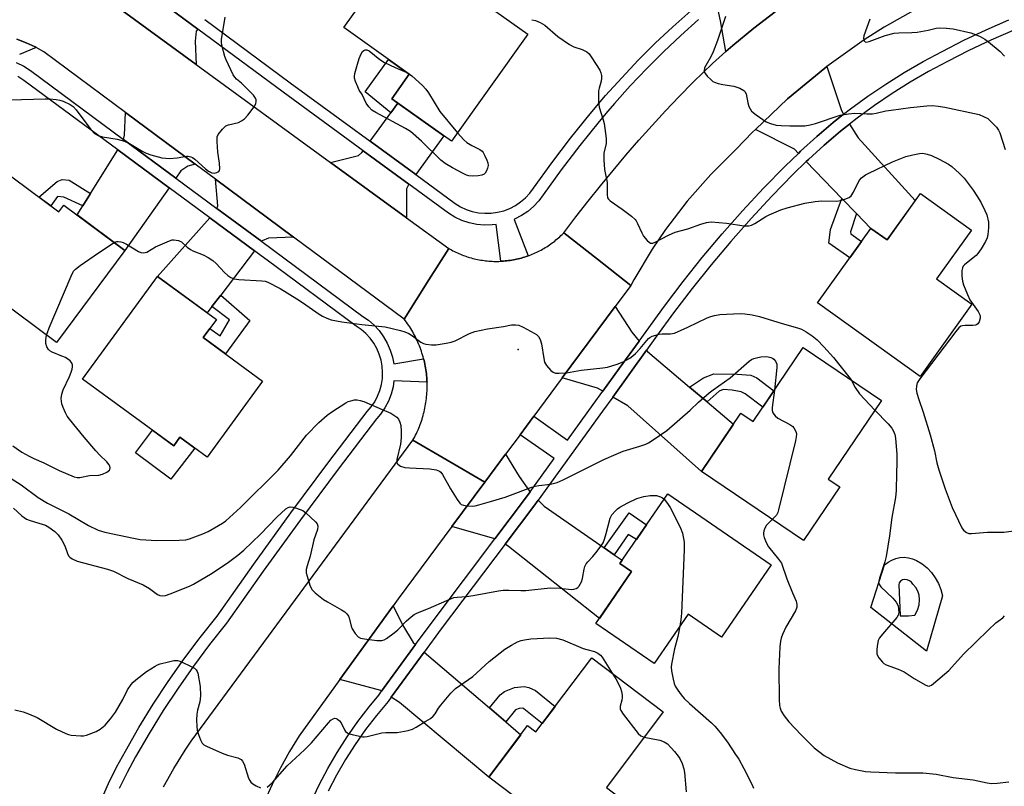
# Model space of a CAD drawing. Units: inches. Extents: x 1237769 to 1243769, y 557453 to 561453.
# Drawn here: x 1239142 to 1239444, y 561073 to 561308 of the extents above; entities that cross this region are included whole.
import ezdxf

# ---------------------------------------------------------------- set-up
doc = ezdxf.new("R2010")
doc.units = ezdxf.units.IN
doc.header["$MEASUREMENT"] = 0
for name, color, linetype in [('BLDG-Footprint', 5, 'Continuous'), ('CULTRL-Pad', 6, 'Continuous'), ('ELEV-Spot Elevation', 7, 'Continuous'), ('TRANS-Driveway', 251, 'Continuous'), ('TRANS-Non Street Sidewalk', 7, 'Continuous'), ('TRANS-Road', 130, 'Continuous'), ('TRANS-Street Sidewalk', 7, 'Continuous'), ('Undefined', 1, 'Continuous')]:
    doc.layers.add(name, color=color, linetype=linetype)

msp = doc.modelspace()

# ---------------------------------------------------------------- linework, layer by layer
at = {"layer": 'BLDG-Footprint'}
for points, elevation in [([(1239257.21, 561327.8), (1239266.84, 561320.92), (1239268.8, 561323.66), (1239297.51, 561303.17), (1239274.09, 561270.36), (1239255.82, 561283.4), (1239261.18, 561290.91), (1239241.1, 561305.25)], 513.24), ([(1239135.23, 561262.45), (1239153.67, 561248.75), (1239155.21, 561250.82), (1239173.96, 561236.9), (1239153.02, 561208.7), (1239115.83, 561236.32)], 513.62), ([(1239433.62, 561243.15), (1239422.92, 561228.21), (1239433.75, 561220.46), (1239417.87, 561198.27), (1239386.37, 561220.82), (1239402.75, 561243.69), (1239407.72, 561240.14), (1239417.92, 561254.39)], 512.44), ([(1239216.2, 561196.88), (1239199.16, 561173.53), (1239190.8, 561179.64), (1239188.93, 561177.07), (1239160.99, 561197.46), (1239183.95, 561228.91), (1239202.01, 561215.73), (1239197.97, 561210.19)], 515.42), ([(1239405.96, 561190.97), (1239389.65, 561166.83), (1239393.19, 561164.44), (1239382.08, 561148), (1239350.77, 561169.16), (1239362.84, 561187.03), (1239366.61, 561184.48), (1239381.96, 561207.19)], 515.78), ([(1239372.21, 561140.55), (1239356.98, 561118.37), (1239346.68, 561125.44), (1239336.29, 561110.3), (1239318.43, 561122.56), (1239329.35, 561138.47), (1239325.75, 561140.94), (1239340.45, 561162.36)], 517.73), ([(1239339.09, 561095.52), (1239321.62, 561072.32), (1239328.64, 561067.04), (1239317.09, 561051.71), (1239285.57, 561075.45), (1239297.48, 561091.27), (1239300.02, 561089.35), (1239317.13, 561112.06)], 520.81)]:
    msp.add_lwpolyline(points, close=True, dxfattribs=dict(at, elevation=elevation))
at = {"layer": 'CULTRL-Pad'}
msp.add_lwpolyline([(1239182.4, 561181.83), (1239188.93, 561177.07), (1239190.8, 561179.64), (1239195.39, 561176.28), (1239188.09, 561166.85), (1239177.19, 561174.93)], close=True, dxfattribs=at)
for points in [[(1239422.5, 561136.57, 0), (1239423.47, 561134.83, 0), (1239424.21, 561133, 0), (1239424.73, 561131.08, 0), (1239419.76, 561114.08, 0), (1239402.75, 561127.47, 0), (1239406.97, 561140.56, 0), (1239408, 561141.38, 0), (1239409.14, 561142.03, 0), (1239410.36, 561142.5, 0), (1239411.65, 561142.78, 0), (1239412.96, 561142.86, 0), (1239414.27, 561142.74, 0), (1239415.54, 561142.42, 0), (1239416.75, 561141.92, 0), (1239418.43, 561140.86, 0), (1239419.96, 561139.6, 0), (1239421.32, 561138.16, 0)], [(1239411.71, 561124.91, 0), (1239412.29, 561124.88, 0), (1239414.26, 561124.91, 0), (1239416.22, 561125.14, 0), (1239417.03, 561126.63, 0), (1239417.52, 561128.26, 0), (1239417.65, 561129.95, 0), (1239417.54, 561131.26, 0), (1239417.15, 561132.51, 0), (1239416.5, 561133.65, 0), (1239415.62, 561134.62, 0), (1239415.19, 561135.23, 0), (1239414.61, 561135.69, 0), (1239413.92, 561135.97, 0), (1239413.18, 561136.05, 0), (1239412.45, 561135.92, 0), (1239411.79, 561135.6, 0), (1239411.41, 561135, 0), (1239411.33, 561134.39, 0), (1239411.7, 561125.08, 0)]]:
    msp.add_polyline3d(points, close=True, dxfattribs=at)
at = {"layer": 'ELEV-Spot Elevation'}
msp.add_point((1239294.57, 561206.58, 514.44), dxfattribs=at)
at = {"layer": 'TRANS-Driveway'}
for points in [[(1239381.95, 561316.15), (1239380.12, 561314.93), (1239373.37, 561310.09), (1239366.81, 561305.03), (1239360.42, 561299.73), (1239358.31, 561297.86), (1239356.64, 561307.34), (1239355.8, 561311.06), (1239355.09, 561312.04), (1239355.45, 561312.34), (1239361.15, 561316.88), (1239366.98, 561321.27), (1239370.12, 561323.55), (1239371.03, 561322.45), (1239373.31, 561320.66)], [(1239196.28, 561304.78), (1239195.82, 561304.17), (1239195.46, 561301.05), (1239195.82, 561293.9), (1239173.07, 561310.45), (1239182.51, 561313.28), (1239183.4, 561314.3)], [(1239394.4, 561278.65), (1239391.22, 561276.15), (1239386.14, 561271.85), (1239381.21, 561267.37), (1239380.51, 561266.68), (1239379.31, 561267.92), (1239367.34, 561274.03), (1239377.16, 561283.35), (1239388.62, 561292.8), (1239389.28, 561293.27), (1239393.7, 561279.79)], [(1239263.14, 561260.16), (1239249.17, 561270.38), (1239255.52, 561279.14), (1239257.66, 561282.09), (1239271.76, 561272.02)], [(1239195.47, 561263.39), (1239193.3, 561262.73), (1239191.14, 561261.29), (1239189.59, 561259.09), (1239173.53, 561270.96), (1239173.87, 561272.21), (1239174.18, 561279.17)], [(1239398.37, 561248.22), (1239393.88, 561252.86), (1239382.94, 561264.17), (1239383.62, 561264.83), (1239388.44, 561269.23), (1239393.43, 561273.44), (1239396.24, 561275.66), (1239398.86, 561271.4), (1239416.36, 561252.21), (1239407.72, 561240.14), (1239402.75, 561243.69)], [(1239187.51, 561256.13), (1239173.96, 561236.9), (1239159.28, 561247.8), (1239161.02, 561250.57), (1239163.4, 561254.35), (1239171.82, 561267.73)], [(1239261.02, 561257.23), (1239260.36, 561255.77), (1239260.34, 561246.96), (1239237.06, 561263.9), (1239245.59, 561265.98), (1239246.67, 561266.93), (1239247.05, 561267.45)], [(1239225.69, 561241), (1239218.01, 561240.72), (1239216.09, 561239.88), (1239215.9, 561239.64), (1239202.13, 561249.82), (1239202.42, 561250.62), (1239201.78, 561258.72)], [(1239213.7, 561236.77), (1239203.33, 561223.23), (1239200.66, 561219.75), (1239199.17, 561217.8), (1239183.95, 561228.91), (1239200, 561246.9)], [(1239331.64, 561209.13), (1239325.53, 561200.69), (1239320.51, 561193.75), (1239318.87, 561194.7), (1239308.09, 561197.86), (1239324.35, 561219.76), (1239329.42, 561211.85)], [(1239347.13, 561195.06), (1239352.54, 561190.48), (1239360.58, 561183.68), (1239350.77, 561169.16), (1239328.22, 561189.3), (1239323.56, 561191.99), (1239333.93, 561206.33), (1239334.22, 561205.97)], [(1239298.21, 561162.89), (1239296.56, 561160.61), (1239287.46, 561148.57), (1239274.26, 561152.33), (1239284.36, 561165.92), (1239290.73, 561174.49), (1239294.88, 561167.66), (1239298, 561163.1)], [(1239320.93, 561145.8), (1239324.01, 561143.67), (1239326.46, 561141.97), (1239325.75, 561140.94), (1239329.36, 561138.47), (1239319.53, 561124.16), (1239291.64, 561146.19), (1239290.54, 561146.85), (1239299.37, 561158.53), (1239300.71, 561160.39), (1239302.56, 561158.54)], [(1239263.11, 561116.12), (1239252.68, 561101.84), (1239252.43, 561102), (1239239.87, 561105.42), (1239256.19, 561127.96), (1239259.14, 561122.15), (1239262.38, 561116.75)], [(1239285.8, 561096.72), (1239290.78, 561092.46), (1239295.4, 561088.5), (1239285.57, 561075.45), (1239258.18, 561098.4), (1239255.65, 561099.98), (1239265.78, 561113.84)]]:
    msp.add_lwpolyline(points, close=True, dxfattribs=at)
msp.add_lwpolyline([(1239140.85, 561301.69), (1239143.67, 561300.58), (1239146.4, 561299.28), (1239146.72, 561299.1), (1239141.61, 561296.97)], dxfattribs=at)
at = {"layer": 'TRANS-Non Street Sidewalk'}
for points in [[(1239257.66, 561282.09), (1239255.52, 561279.14), (1239247.64, 561285.51), (1239254.77, 561295.49), (1239261.18, 561290.91), (1239255.82, 561283.4)], [(1239163.4, 561254.35), (1239161.02, 561250.57), (1239155.2, 561253.25), (1239153.29, 561253.43), (1239151.19, 561250.6), (1239147.6, 561253.26), (1239153.17, 561258.04), (1239154.76, 561258.66), (1239156.83, 561258.49)], [(1239398.37, 561248.22), (1239396.45, 561242.67), (1239396.6, 561242.03), (1239399.88, 561239.68), (1239396.25, 561234.61), (1239389.85, 561239.18), (1239390.36, 561243.34), (1239393.88, 561252.86)], [(1239200.66, 561219.75), (1239203.33, 561223.23), (1239212.29, 561215.43), (1239204.82, 561205.2), (1239197.97, 561210.19), (1239199.99, 561212.96), (1239203.14, 561210.73), (1239206.04, 561215.63)], [(1239352.54, 561190.48), (1239347.13, 561195.06), (1239351.38, 561197.92), (1239354.58, 561199.07), (1239361.72, 561198.95), (1239365.95, 561198.73), (1239367.8, 561197.92), (1239372.99, 561193.91), (1239369.59, 561188.89), (1239364.21, 561193.01), (1239363, 561193.62), (1239360.25, 561194.11), (1239357.42, 561194.28), (1239356.22, 561193.74)], [(1239324.01, 561143.67), (1239320.93, 561145.8), (1239328.58, 561156.45), (1239333.89, 561152.81), (1239330.84, 561148.37), (1239328.29, 561149.85)], [(1239290.78, 561092.46), (1239285.8, 561096.72), (1239289.09, 561100.7), (1239290.33, 561101.77), (1239293.41, 561102.97), (1239296.38, 561103.22), (1239297.89, 561102.98), (1239299.86, 561102.02), (1239305.91, 561097.17), (1239301.97, 561091.94), (1239296.33, 561096.45), (1239295.99, 561096.62), (1239294.91, 561096.53), (1239293.76, 561096.08)]]:
    msp.add_lwpolyline(points, close=True, dxfattribs=at)
at = {"layer": 'TRANS-Road'}
for points in [[(1239419.7, 561312.64), (1239406.78, 561305.31), (1239400.7, 561301.43), (1239389.28, 561293.27), (1239388.62, 561292.8), (1239377.16, 561283.35), (1239367.34, 561274.03), (1239366.39, 561273.12), (1239361.45, 561267.92), (1239353.64, 561260.23), (1239346.39, 561252.02), (1239339.73, 561243.31), (1239335.67, 561237.32), (1239330.06, 561227.91), (1239329.15, 561226.21), (1239318.86, 561234.28), (1239308.58, 561242.35), (1239312.25, 561247.2), (1239315.99, 561252.01), (1239319.8, 561256.76), (1239323.66, 561261.46), (1239327.6, 561266.11), (1239331.59, 561270.7), (1239335.66, 561275.24), (1239339.78, 561279.72), (1239343.96, 561284.14), (1239348.2, 561288.51), (1239354.22, 561294.23), (1239358.31, 561297.86), (1239360.42, 561299.73), (1239366.81, 561305.03), (1239373.37, 561310.09)], [(1239185.78, 561072.47), (1239188.94, 561078.18), (1239192.39, 561083.72), (1239194.25, 561086.47), (1239262.3, 561178.73), (1239272.81, 561172.63), (1239284.36, 561165.92), (1239274.26, 561152.33), (1239257.77, 561130.14), (1239256.19, 561127.96), (1239239.87, 561105.42), (1239227.37, 561088.15), (1239224.42, 561083.31), (1239221.66, 561078.35), (1239219.12, 561073.28), (1239216.78, 561068.11)]]:
    msp.add_lwpolyline(points, dxfattribs=at)
msp.add_lwpolyline([(1239329.15, 561226.21), (1239324.35, 561219.76), (1239308.09, 561197.86), (1239299.34, 561186.09), (1239297.09, 561183.06), (1239295.15, 561180.45), (1239290.73, 561174.49), (1239284.36, 561165.92), (1239272.81, 561172.63), (1239262.3, 561178.73), (1239262.58, 561179.24), (1239262.86, 561179.76), (1239263.13, 561180.28), (1239263.38, 561180.82), (1239263.63, 561181.35), (1239263.87, 561181.89), (1239264.1, 561182.43), (1239264.31, 561182.98), (1239264.52, 561183.53), (1239264.72, 561184.08), (1239264.91, 561184.64), (1239265.09, 561185.2), (1239265.27, 561185.76), (1239265.43, 561186.33), (1239265.58, 561186.9), (1239265.72, 561187.47), (1239265.85, 561188.04), (1239265.97, 561188.62), (1239266.09, 561189.2), (1239266.18, 561189.78), (1239266.28, 561190.36), (1239266.36, 561190.94), (1239266.43, 561191.53), (1239266.49, 561192.11), (1239266.54, 561192.7), (1239266.58, 561193.28), (1239266.61, 561193.87), (1239266.63, 561194.46), (1239266.63, 561195.05), (1239266.63, 561195.64), (1239266.62, 561196.23), (1239266.61, 561196.57), (1239266.6, 561196.82), (1239266.57, 561197.41), (1239266.53, 561197.99), (1239266.48, 561198.58), (1239266.41, 561199.16), (1239266.34, 561199.75), (1239266.25, 561200.33), (1239266.16, 561200.91), (1239266.06, 561201.49), (1239265.95, 561202.07), (1239265.82, 561202.65), (1239265.69, 561203.22), (1239265.58, 561203.66), (1239265.54, 561203.79), (1239265.39, 561204.36), (1239265.23, 561204.93), (1239265.05, 561205.48), (1239264.87, 561206.05), (1239264.68, 561206.6), (1239264.47, 561207.16), (1239264.26, 561207.7), (1239264.04, 561208.25), (1239263.81, 561208.79), (1239263.57, 561209.33), (1239263.32, 561209.86), (1239263.06, 561210.39), (1239262.79, 561210.92), (1239262.51, 561211.43), (1239262.23, 561211.95), (1239261.93, 561212.46), (1239261.63, 561212.96), (1239261.31, 561213.46), (1239260.99, 561213.95), (1239260.66, 561214.44), (1239260.32, 561214.92), (1239259.65, 561215.84), (1239267.2, 561227.9), (1239273.26, 561237.56), (1239273.69, 561237.31), (1239274.13, 561237.07), (1239274.57, 561236.83), (1239275.02, 561236.6), (1239275.48, 561236.38), (1239275.93, 561236.17), (1239276.39, 561235.96), (1239276.85, 561235.77), (1239277.32, 561235.58), (1239277.78, 561235.4), (1239278.25, 561235.23), (1239278.73, 561235.06), (1239279.21, 561234.9), (1239279.69, 561234.76), (1239280.17, 561234.62), (1239280.65, 561234.49), (1239281.14, 561234.36), (1239281.63, 561234.25), (1239282.12, 561234.15), (1239282.62, 561234.06), (1239283.11, 561233.97), (1239283.61, 561233.89), (1239284.1, 561233.81), (1239284.6, 561233.76), (1239285.1, 561233.7), (1239285.6, 561233.66), (1239286.1, 561233.62), (1239286.6, 561233.6), (1239287.11, 561233.58), (1239287.61, 561233.57), (1239288.11, 561233.57), (1239288.61, 561233.58), (1239289.11, 561233.59), (1239289.27, 561233.6), (1239289.62, 561233.62), (1239290.12, 561233.65), (1239290.62, 561233.7), (1239291.12, 561233.75), (1239291.62, 561233.81), (1239292.11, 561233.88), (1239292.61, 561233.96), (1239293.11, 561234.04), (1239293.6, 561234.14), (1239294.09, 561234.24), (1239294.58, 561234.36), (1239295.07, 561234.48), (1239295.55, 561234.6), (1239296.04, 561234.74), (1239296.52, 561234.89), (1239296.99, 561235.05), (1239297.47, 561235.21), (1239297.64, 561235.27), (1239297.94, 561235.38), (1239298.41, 561235.56), (1239298.87, 561235.74), (1239299.34, 561235.94), (1239299.79, 561236.14), (1239300.25, 561236.36), (1239300.7, 561236.58), (1239301.15, 561236.8), (1239301.59, 561237.04), (1239302.03, 561237.28), (1239302.47, 561237.54), (1239302.9, 561237.79), (1239303.32, 561238.06), (1239303.75, 561238.33), (1239304.16, 561238.61), (1239304.57, 561238.9), (1239304.98, 561239.2), (1239305.38, 561239.5), (1239305.78, 561239.81), (1239306.17, 561240.12), (1239306.56, 561240.45), (1239306.93, 561240.77), (1239307.31, 561241.11), (1239307.67, 561241.45), (1239308.03, 561241.8), (1239308.58, 561242.35), (1239318.86, 561234.28)], close=True, dxfattribs=at)
msp.add_polyline3d([(1239173.07, 561310.45, 0), (1239195.82, 561293.9, 0), (1239237.06, 561263.9, 0), (1239260.34, 561246.96, 0), (1239273.26, 561237.56, 0), (1239267.2, 561227.9, 0), (1239259.65, 561215.84, 0), (1239225.69, 561241, 0), (1239201.78, 561258.72, 0), (1239195.47, 561263.39, 0), (1239174.18, 561279.17, 0), (1239149.04, 561297.81, 0), (1239146.72, 561299.1, 0), (1239146.4, 561299.28, 0), (1239143.67, 561300.58, 0), (1239140.85, 561301.69, 0)], dxfattribs=at)
at = {"layer": 'TRANS-Street Sidewalk'}
for points in [[(1239349.88, 561307.65), (1239344.45, 561302.81), (1239339.15, 561297.82), (1239333.99, 561292.68), (1239328.97, 561287.41), (1239324.1, 561281.99), (1239322.04, 561279.57), (1239319.38, 561276.44), (1239313.46, 561269.12), (1239307.76, 561261.63), (1239302.22, 561253.92), (1239300.92, 561252.16), (1239299.31, 561250.43), (1239297.51, 561248.9), (1239295.55, 561247.58), (1239293.45, 561246.49), (1239293.32, 561246.44), (1239297.64, 561235.27), (1239297.47, 561235.21), (1239296.99, 561235.05), (1239296.52, 561234.89), (1239296.04, 561234.74), (1239295.55, 561234.6), (1239295.07, 561234.48), (1239294.58, 561234.36), (1239294.09, 561234.24), (1239293.6, 561234.14), (1239293.11, 561234.04), (1239292.61, 561233.96), (1239292.11, 561233.88), (1239291.62, 561233.81), (1239291.12, 561233.75), (1239290.62, 561233.7), (1239290.12, 561233.65), (1239289.62, 561233.62), (1239289.27, 561233.6), (1239287.81, 561244.9), (1239286.61, 561244.74), (1239284.25, 561244.68), (1239281.89, 561244.9), (1239279.58, 561245.38), (1239277.33, 561246.13), (1239275.18, 561247.12), (1239273.21, 561248.32), (1239261.02, 561257.23), (1239247.05, 561267.45), (1239222.52, 561285.39), (1239196.28, 561304.78), (1239183.4, 561314.3)], [(1239198.43, 561307.68), (1239224.66, 561288.3), (1239249.17, 561270.38), (1239263.14, 561260.16), (1239275.22, 561251.33), (1239276.89, 561250.31), (1239278.66, 561249.49), (1239280.51, 561248.88), (1239282.43, 561248.48), (1239284.37, 561248.3), (1239286.32, 561248.34), (1239288.26, 561248.61), (1239290.15, 561249.09), (1239291.97, 561249.79), (1239293.71, 561250.69), (1239295.33, 561251.78), (1239296.81, 561253.05), (1239298.14, 561254.47), (1239299.3, 561256.05), (1239304.85, 561263.78), (1239310.62, 561271.35), (1239316.6, 561278.75), (1239321.38, 561284.37), (1239326.32, 561289.86), (1239331.4, 561295.21), (1239336.63, 561300.41), (1239342.01, 561305.47), (1239347.52, 561310.38)], [(1239140.6, 561294.49), (1239142.91, 561293.36), (1239145.04, 561292.02), (1239173.53, 561270.96), (1239189.59, 561259.09), (1239202.13, 561249.82), (1239215.9, 561239.64), (1239246.95, 561216.69), (1239248.63, 561215.54), (1239250.37, 561214.03), (1239251.93, 561212.35), (1239253.29, 561210.49), (1239254.44, 561208.5), (1239255.36, 561206.39), (1239256.03, 561204.19), (1239256.42, 561202.14), (1239265.58, 561203.66), (1239265.69, 561203.22), (1239265.82, 561202.65), (1239265.95, 561202.07), (1239266.06, 561201.49), (1239266.16, 561200.91), (1239266.25, 561200.33), (1239266.34, 561199.75), (1239266.41, 561199.16), (1239266.48, 561198.58), (1239266.53, 561197.99), (1239266.57, 561197.41), (1239266.6, 561196.82), (1239266.61, 561196.57), (1239256.48, 561196.93), (1239256.2, 561195.07), (1239255.6, 561192.85), (1239254.76, 561190.71), (1239253.69, 561188.68), (1239252.39, 561186.78), (1239251.2, 561185.4), (1239251.09, 561185.27), (1239239.35, 561169.93), (1239227.77, 561154.37), (1239216.39, 561138.66), (1239205.15, 561122.7), (1239199.92, 561116.12), (1239194.98, 561109.51), (1239190.24, 561102.77), (1239185.71, 561095.88), (1239181.37, 561088.87), (1239177.24, 561081.71), (1239174.6, 561076.91), (1239172.18, 561072.05)], [(1239166.66, 561068.46), (1239168.91, 561073.58), (1239171.4, 561078.59), (1239174.1, 561083.48), (1239178.27, 561090.72), (1239182.66, 561097.82), (1239187.26, 561104.8), (1239192.06, 561111.63), (1239196.72, 561117.87), (1239197.06, 561118.32), (1239202.26, 561124.86), (1239213.45, 561140.76), (1239224.86, 561156.51), (1239236.47, 561172.1), (1239248.29, 561187.54), (1239249.52, 561188.98), (1239250.59, 561190.55), (1239251.47, 561192.22), (1239252.16, 561193.98), (1239252.66, 561195.81), (1239252.94, 561197.69), (1239253.01, 561199.58), (1239252.87, 561201.47), (1239252.52, 561203.33), (1239251.96, 561205.14), (1239251.21, 561206.88), (1239250.26, 561208.52), (1239249.14, 561210.04), (1239247.86, 561211.43), (1239246.42, 561212.67), (1239244.86, 561213.74), (1239217.57, 561233.91), (1239215.71, 561235.29), (1239213.7, 561236.77), (1239200, 561246.9), (1239187.51, 561256.13), (1239171.82, 561267.73), (1239143, 561289.03), (1239141.15, 561290.2)]]:
    msp.add_lwpolyline(points, dxfattribs=at)
for points in [[(1239231.08, 561067.97, 0), (1239233.51, 561073.12, 0), (1239236.16, 561078.15, 0), (1239239.02, 561083.08, 0), (1239242.09, 561087.87, 0), (1239245.35, 561092.53, 0), (1239248.82, 561097.05, 0), (1239251.81, 561100.62, 0), (1239252.43, 561101.51, 0), (1239252.68, 561101.84, 0), (1239263.11, 561116.12, 0), (1239268.16, 561123.03, 0), (1239287.46, 561148.57, 0), (1239296.56, 561160.61, 0), (1239298.21, 561162.89, 0), (1239305.66, 561173.2, 0), (1239295.15, 561180.45, 0), (1239297.09, 561183.06, 0), (1239299.34, 561186.09, 0), (1239309.66, 561178.74, 0), (1239317.59, 561189.71, 0), (1239320.51, 561193.75, 0), (1239325.53, 561200.69, 0), (1239331.64, 561209.13, 0), (1239339.41, 561219.87, 0), (1239345.14, 561227.39, 0), (1239351.05, 561234.77, 0), (1239357.14, 561241.99, 0), (1239363.42, 561249.07, 0), (1239369.86, 561255.99, 0), (1239376.48, 561262.74, 0), (1239380.51, 561266.68, 0), (1239381.21, 561267.37, 0), (1239386.14, 561271.85, 0), (1239391.22, 561276.15, 0), (1239394.4, 561278.65, 0), (1239396.45, 561280.27, 0), (1239401.82, 561284.19, 0), (1239407.33, 561287.93, 0), (1239412.97, 561291.46, 0), (1239418.74, 561294.78, 0), (1239424.58, 561297.89, 0), (1239431.27, 561301.33, 0), (1239438.11, 561304.58, 0), (1239445.04, 561307.6, 0)], [(1239446.38, 561304.37, 0), (1239439.55, 561301.39, 0), (1239432.82, 561298.2, 0), (1239426.2, 561294.79, 0), (1239420.43, 561291.73, 0), (1239414.78, 561288.46, 0), (1239409.24, 561285, 0), (1239403.83, 561281.34, 0), (1239398.56, 561277.48, 0), (1239396.24, 561275.66, 0), (1239393.43, 561273.44, 0), (1239388.44, 561269.23, 0), (1239383.62, 561264.83, 0), (1239382.94, 561264.17, 0), (1239378.94, 561260.26, 0), (1239372.39, 561253.57, 0), (1239366, 561246.72, 0), (1239359.79, 561239.71, 0), (1239353.75, 561232.54, 0), (1239347.89, 561225.24, 0), (1239342.22, 561217.78, 0), (1239337.03, 561210.61, 0), (1239333.93, 561206.33, 0), (1239323.56, 561191.99, 0), (1239320.43, 561187.67, 0), (1239300.71, 561160.39, 0), (1239299.37, 561158.53, 0), (1239290.54, 561146.85, 0), (1239270.97, 561120.94, 0), (1239265.78, 561113.84, 0), (1239255.65, 561099.98, 0), (1239254.68, 561098.66, 0), (1239251.14, 561094.43, 0), (1239247.78, 561090.04, 0), (1239244.61, 561085.52, 0), (1239241.64, 561080.87, 0), (1239238.86, 561076.1, 0), (1239236.29, 561071.21, 0)]]:
    msp.add_polyline3d(points, dxfattribs=at)
at = {"layer": 'Undefined'}
for points, elevation in [([(1239138.62, 561283.12), (1239149.53, 561283.38), (1239150.97, 561283.35), (1239152.91, 561283.2), (1239153.99, 561283), (1239155.06, 561282.62), (1239157.13, 561281.66), (1239158.07, 561281.06), (1239159.05, 561279.98), (1239163.46, 561273.94), (1239164.67, 561272.79), (1239165.79, 561272.13), (1239167.06, 561271.72), (1239171.55, 561271.02), (1239173.84, 561270.45), (1239175.38, 561269.73), (1239179.49, 561267.26), (1239180.49, 561266.74), (1239181.88, 561266.26), (1239185.31, 561265.33), (1239186.46, 561265.15), (1239187.64, 561265.14), (1239189.99, 561265.32), (1239192.82, 561265.81), (1239193.38, 561265.81), (1239194.18, 561265.63), (1239194.69, 561265.4), (1239195.4, 561264.92), (1239198.71, 561261.98), (1239199.63, 561261.24), (1239200.64, 561260.75), (1239201.41, 561260.64), (1239202.13, 561260.78), (1239202.72, 561261.1), (1239202.97, 561261.46), (1239203.07, 561261.96), (1239202.99, 561263.69), (1239202.46, 561267.08), (1239202.23, 561270.31), (1239202.29, 561271.73), (1239202.6, 561272.5), (1239203.87, 561274.13), (1239204.5, 561274.74), (1239204.96, 561275.08), (1239205.72, 561275.39), (1239208.75, 561276.18), (1239209.75, 561276.66), (1239210.67, 561277.27), (1239211.64, 561278.33), (1239213.58, 561280.91), (1239214.13, 561281.89), (1239214.26, 561282.63), (1239214.21, 561283.12), (1239214.05, 561283.6), (1239213.4, 561284.51), (1239209.72, 561288.14), (1239208.2, 561289.41), (1239207.65, 561289.99), (1239207.19, 561290.72), (1239206.41, 561292.32), (1239205.03, 561295.29), (1239204.62, 561296.4), (1239203.69, 561299.86), (1239203.57, 561300.73), (1239203.6, 561301.61), (1239204.68, 561308.38)], 512), ([(1239298.8, 561307.64), (1239299.92, 561307.36), (1239301.28, 561306.81), (1239302.05, 561306.42), (1239302.78, 561305.94), (1239306.75, 561302.52), (1239310.35, 561300.02), (1239311.61, 561299.32), (1239314.18, 561298.52), (1239315.67, 561297.74), (1239316.3, 561297.18), (1239317.18, 561296), (1239319.57, 561292.18), (1239319.96, 561291.4), (1239320.15, 561290.56), (1239320.16, 561289.69), (1239320.05, 561288.83), (1239319.37, 561286.7), (1239319.23, 561285.88), (1239319.23, 561282.49), (1239319.46, 561280.81), (1239320.65, 561276.93), (1239320.93, 561275.81), (1239321.55, 561271.18), (1239321.58, 561269.74), (1239320.87, 561266.75), (1239320.81, 561264.7), (1239321, 561261.76), (1239321.84, 561257.76), (1239321.84, 561254.08), (1239321.99, 561253.09), (1239322.23, 561252.65), (1239322.82, 561252.09), (1239326.48, 561249.58), (1239329.34, 561247.39), (1239330.44, 561246.41), (1239330.78, 561245.96), (1239331.2, 561245.22), (1239332.48, 561242.32), (1239333.02, 561241.3), (1239334.09, 561239.96), (1239334.7, 561239.42), (1239335.14, 561239.18), (1239335.84, 561239.14), (1239336.61, 561239.41), (1239340.65, 561241.57), (1239342.71, 561242.51), (1239346.56, 561243.52), (1239350.64, 561245.01), (1239352.32, 561245.53), (1239353.76, 561245.67), (1239356.11, 561245.52), (1239358.44, 561245.27), (1239363.88, 561244.44), (1239365.28, 561244.41), (1239366.11, 561244.64), (1239367.17, 561245.14), (1239370.52, 561247.28), (1239371.54, 561247.83), (1239375.12, 561249.35), (1239377.09, 561250.02), (1239382.49, 561251.36), (1239385.7, 561251.93), (1239387.74, 561252.11), (1239392.35, 561252.02), (1239393.45, 561252.19), (1239394.8, 561252.59), (1239396.07, 561253.12), (1239396.69, 561253.61), (1239397.44, 561254.8), (1239399.14, 561258.34), (1239399.88, 561259.17), (1239401.05, 561260.05), (1239402.09, 561260.61), (1239409.38, 561264.03), (1239413.43, 561265.66), (1239415.66, 561266.26), (1239417.64, 561266.63), (1239418.65, 561266.69), (1239419.96, 561266.47), (1239421.3, 561266.05), (1239423.71, 561264.89), (1239426.58, 561263.33), (1239427.53, 561262.64), (1239429.95, 561260.5), (1239431.38, 561259.04), (1239434.14, 561255.35), (1239435.27, 561253.67), (1239436.42, 561251.68), (1239437.71, 561249.16), (1239438.26, 561247.84), (1239438.79, 561245.55), (1239438.85, 561243.83), (1239438.65, 561241.85), (1239438.41, 561240.75), (1239437.92, 561239.71), (1239436.55, 561237.46), (1239435.57, 561236), (1239435, 561235.36), (1239432.04, 561233.05), (1239431.41, 561232.49), (1239431.07, 561232.06), (1239430.84, 561231.6), (1239430.66, 561230.76), (1239430.62, 561228.99), (1239430.8, 561227.53), (1239431.16, 561226.41), (1239432.36, 561223.37), (1239433.13, 561221.78), (1239435.69, 561218.22), (1239436.2, 561217.21), (1239436.3, 561216.68), (1239436.26, 561216.13), (1239435.93, 561215.06), (1239435.51, 561214.39), (1239435.19, 561214.14), (1239434.81, 561214), (1239434, 561213.9), (1239431.69, 561213.93), (1239430.86, 561213.86), (1239430.36, 561213.71), (1239429.71, 561213.22), (1239428.78, 561212.09), (1239417.75, 561197.59), (1239416.98, 561196.34), (1239416.69, 561195.35), (1239416.61, 561194.33), (1239416.81, 561193.2), (1239417.43, 561191.25), (1239418.83, 561187.4), (1239420.92, 561180.45), (1239422.26, 561175.48), (1239423, 561171.83), (1239423.58, 561169.68), (1239425.5, 561163.81), (1239427.64, 561158.18), (1239430.66, 561151.86), (1239431.17, 561151.17), (1239432.08, 561150.49), (1239432.83, 561150.21), (1239433.59, 561150.14), (1239438.47, 561150.59), (1239443.5, 561150.59), (1239450.57, 561151.47)], 512), ([(1239358.11, 561308.6), (1239355.74, 561301.31), (1239354.41, 561297.84), (1239353.7, 561296.29), (1239352.1, 561293.59), (1239351.75, 561292.85), (1239351.6, 561291.92), (1239351.71, 561291.46), (1239351.99, 561291), (1239352.56, 561290.34), (1239353.63, 561289.29), (1239354.32, 561288.74), (1239354.83, 561288.46), (1239355.94, 561288.09), (1239357.39, 561287.76), (1239360.67, 561287.3), (1239362.55, 561286.62), (1239363.76, 561285.97), (1239364.12, 561285.62), (1239364.45, 561284.93), (1239364.98, 561282.14), (1239365.32, 561281.05), (1239365.69, 561280.28), (1239366.18, 561279.6), (1239367.52, 561278.51), (1239370.67, 561276.38), (1239372.01, 561275.8), (1239373.73, 561275.36), (1239375.2, 561275.19), (1239377.89, 561275.07), (1239381.08, 561275.06), (1239382.51, 561275.15), (1239384.16, 561275.46), (1239385.79, 561275.87), (1239393.33, 561278.33), (1239395.88, 561278.83), (1239397.87, 561279.01), (1239401.55, 561278.75), (1239403.23, 561278.75), (1239404.36, 561278.95), (1239407.37, 561279.69), (1239408.94, 561279.96), (1239414.86, 561280.72), (1239419.86, 561281.2), (1239421.62, 561281.3), (1239423.4, 561281.17), (1239425.45, 561280.87), (1239435.95, 561278.56), (1239437.33, 561278.02), (1239438.61, 561277.31), (1239439.67, 561276.37), (1239441.24, 561274.68), (1239441.91, 561273.77), (1239442.29, 561273), (1239443.96, 561267.89)], 510), ([(1239402.46, 561307.76), (1239400.58, 561302.73), (1239400.48, 561301.94), (1239400.54, 561301.49), (1239400.69, 561301.12), (1239400.97, 561300.89), (1239401.35, 561300.8), (1239402.22, 561300.92), (1239407.11, 561302.79), (1239409.85, 561303.5), (1239411.29, 561303.63), (1239415.34, 561303.7), (1239416.98, 561303.8), (1239420.33, 561304.44), (1239422.8, 561305.06), (1239423.94, 561305.17), (1239425.97, 561305.06), (1239428.01, 561304.85), (1239433.4, 561303.58), (1239435.04, 561303.05), (1239436.3, 561302.49), (1239437.7, 561301.67), (1239438.84, 561300.83), (1239442.4, 561297.88), (1239443.74, 561296.46)], 508), ([(1239275.96, 561272.98), (1239277.95, 561270.84), (1239278.83, 561270.04), (1239280.31, 561269.09), (1239282.86, 561267.83), (1239283.51, 561267.34), (1239283.85, 561266.91), (1239284.38, 561265.9), (1239284.94, 561264.55), (1239285.22, 561263.73), (1239285.35, 561262.91), (1239285.2, 561262.1), (1239284.89, 561261.32), (1239284.47, 561260.62), (1239284.1, 561260.27), (1239283.39, 561259.98), (1239282.29, 561259.82), (1239280.58, 561259.72), (1239279.46, 561259.8), (1239278.68, 561260.04), (1239277.67, 561260.51), (1239274.42, 561262.24), (1239272.2, 561263.56), (1239270.82, 561264.54), (1239264.97, 561270.39), (1239261.55, 561273.33), (1239260.06, 561274.26), (1239250.93, 561279.17), (1239249.72, 561279.93), (1239248.74, 561280.92), (1239247.93, 561282.06), (1239246.74, 561284.69), (1239245.85, 561286.09), (1239245.35, 561287.04), (1239244.7, 561288.65), (1239244.41, 561289.73), (1239244.39, 561290.28), (1239244.52, 561291.15), (1239245.28, 561294.05), (1239245.82, 561295.78), (1239246.42, 561297.14), (1239246.86, 561297.85), (1239247.22, 561298.21), (1239247.67, 561298.39), (1239248.17, 561298.39), (1239248.89, 561298.07), (1239252.11, 561295.48), (1239253.58, 561294.49), (1239256.83, 561292.99), (1239260.44, 561291.44)], 514), ([(1239260.44, 561291.44), (1239261.25, 561290.98), (1239261.94, 561290.43), (1239265.2, 561287.43), (1239266.21, 561286.37), (1239267.04, 561285.19), (1239270.55, 561279.51), (1239275.96, 561272.98)], 514), ([(1239170.64, 561239.36), (1239171.43, 561239.65), (1239171.92, 561239.67), (1239172.69, 561239.56), (1239173.44, 561239.34), (1239174.42, 561238.85), (1239178.08, 561236.63), (1239178.84, 561236.29), (1239179.62, 561236.17), (1239180.16, 561236.25), (1239180.66, 561236.44), (1239183.3, 561238.01), (1239187.63, 561239.9), (1239188.47, 561240.12), (1239189.01, 561240.15), (1239190.35, 561239.97), (1239190.84, 561239.78), (1239191.27, 561239.51), (1239193.01, 561237.94), (1239194.06, 561237.17), (1239194.81, 561236.82), (1239197.97, 561235.62), (1239199.47, 561234.79), (1239200.92, 561233.88), (1239201.98, 561232.93), (1239204.48, 561230.12), (1239205.56, 561229.22), (1239206.48, 561228.61), (1239207.51, 561228.23), (1239208.91, 561227.97), (1239215.9, 561227.61), (1239216.94, 561227.47), (1239217.84, 561227.19), (1239221.53, 561225.21), (1239226.71, 561222.07), (1239228.43, 561220.97), (1239233.51, 561217.37), (1239234.52, 561216.77), (1239235.84, 561216.13), (1239237.23, 561215.68), (1239240.45, 561215.02), (1239246.57, 561214.24), (1239253.73, 561213.46), (1239258.51, 561212.41), (1239259.83, 561212.01), (1239261.04, 561211.46), (1239262.2, 561210.72), (1239264.76, 561208.83), (1239265.51, 561208.43), (1239266.3, 561208.2), (1239267.97, 561207.99), (1239269.37, 561207.94), (1239272.46, 561208.46), (1239274.06, 561208.8), (1239275.24, 561209.21), (1239279.6, 561211.51), (1239281.23, 561212.07), (1239285.14, 561212.91), (1239290.02, 561213.6), (1239292.5, 561214.08), (1239293.8, 561214.16), (1239294.82, 561213.98), (1239296.12, 561213.39), (1239299.45, 561211.57), (1239300.18, 561211.12), (1239300.79, 561210.57), (1239301.3, 561209.65), (1239301.72, 561208.34), (1239302.39, 561203.75), (1239302.69, 561202.66), (1239303.3, 561201.68), (1239304.63, 561200.12), (1239305.28, 561199.59), (1239306.02, 561199.33), (1239307.12, 561199.29), (1239309.41, 561199.45), (1239313.84, 561200.23), (1239320.56, 561200.92), (1239321.94, 561201.19), (1239324.92, 561202.06), (1239326.77, 561202.82), (1239328.81, 561203.95), (1239329.76, 561204.6), (1239330.6, 561205.37), (1239331.96, 561206.83), (1239334.54, 561209.88), (1239334.96, 561210.23), (1239335.69, 561210.61), (1239336.75, 561210.98), (1239337.85, 561211.24), (1239338.69, 561211.31), (1239341.24, 561211.33), (1239342.47, 561211.61), (1239346.58, 561213.36), (1239352.57, 561216.3), (1239353.65, 561216.71), (1239354.74, 561217.01), (1239356.45, 561217.29), (1239362.66, 561217.59), (1239364.09, 561217.49), (1239366.34, 561217.19), (1239368.57, 561216.72), (1239375.5, 561214.54), (1239380.23, 561213.2), (1239381.43, 561212.74), (1239382.87, 561211.99), (1239384.72, 561210.7), (1239386.28, 561209.5), (1239388.36, 561207.42), (1239391.33, 561204.14), (1239396, 561198.21), (1239396.66, 561197.26)], 514), ([(1239149.95, 561210.98), (1239150.17, 561211.81), (1239150.7, 561213.19), (1239157.44, 561229), (1239158.23, 561230.56), (1239158.8, 561231.21), (1239160.2, 561232.28), (1239165.83, 561236.2), (1239170.64, 561239.36)], 514), ([(1239139.6, 561177.08), (1239142.37, 561175.13), (1239144.55, 561173.84), (1239146.02, 561173.12), (1239149.11, 561171.81), (1239153.79, 561169.47), (1239158.44, 561167.57), (1239159.27, 561167.35), (1239160.1, 561167.32), (1239163.07, 561167.9), (1239165.98, 561168.04), (1239167.08, 561168.39), (1239168.38, 561169), (1239169.21, 561169.62), (1239169.33, 561169.81), (1239169.42, 561170.26), (1239169.35, 561170.76), (1239169.16, 561171.25), (1239168.45, 561172.15), (1239166.27, 561174.2), (1239165.06, 561175.47), (1239161.5, 561179.64), (1239156.94, 561185.21), (1239156.27, 561186.15), (1239155.71, 561187.18), (1239154.98, 561188.79), (1239154.6, 561189.89), (1239154.41, 561191.59), (1239154.56, 561192.83), (1239155.05, 561194.17), (1239156.96, 561198.26), (1239157.47, 561199.57), (1239157.79, 561200.58), (1239157.92, 561201.28), (1239157.91, 561201.75), (1239157.78, 561202.22), (1239157.5, 561202.66), (1239157.12, 561203.05), (1239155.73, 561204.06), (1239154.66, 561204.56), (1239151.64, 561205.76), (1239150.89, 561206.17), (1239150.51, 561206.52), (1239149.97, 561207.38), (1239149.7, 561208.39), (1239149.73, 561209.53), (1239149.95, 561210.98)], 514), ([(1239139.03, 561166.99), (1239142.15, 561165.04), (1239147.31, 561161.24), (1239150.26, 561159.5), (1239156.76, 561156.22), (1239162.77, 561152.59), (1239165.76, 561151.15), (1239167.76, 561150.58), (1239176.56, 561148.7), (1239178.67, 561148.36), (1239183.75, 561148.02), (1239190.61, 561148.09), (1239192.63, 561148.26), (1239193.76, 561148.48), (1239197.88, 561150.06), (1239199.45, 561150.81), (1239202.69, 561152.62), (1239203.92, 561153.38), (1239204.87, 561154.09), (1239209.45, 561158.16), (1239220.98, 561169.59), (1239224.71, 561173.96), (1239229.66, 561180.28), (1239233.45, 561184.15), (1239236.03, 561186.43), (1239237.73, 561187.65), (1239241.69, 561190.23), (1239242.44, 561190.59), (1239243.26, 561190.85), (1239244.39, 561191.08), (1239245.23, 561191.12), (1239246.08, 561190.97), (1239247.21, 561190.6), (1239252.83, 561188.12), (1239255.52, 561187.04), (1239256.45, 561186.48), (1239257.31, 561185.82), (1239257.84, 561185.24), (1239258.29, 561184.3), (1239258.54, 561183.26), (1239258.65, 561181.52), (1239258.65, 561179.47), (1239258.5, 561177.55), (1239257.35, 561172.87), (1239257.35, 561172.05), (1239257.5, 561171.58), (1239257.64, 561171.39), (1239258.49, 561170.81), (1239259.84, 561170.38), (1239261.28, 561170.24), (1239267.44, 561170.03), (1239269.43, 561169.66), (1239270.46, 561169.27), (1239270.89, 561168.95), (1239271.39, 561168.28), (1239273.82, 561163.86), (1239275.81, 561160.57), (1239276.65, 561159.41), (1239277.06, 561159.07), (1239277.78, 561158.8), (1239278.87, 561158.66), (1239280.56, 561158.59), (1239281.41, 561158.67), (1239282.54, 561158.92), (1239286.12, 561159.93), (1239290.59, 561161.34), (1239292.24, 561161.89), (1239298.43, 561164.25), (1239299.8, 561164.71), (1239300.94, 561164.91), (1239304.44, 561165.24), (1239306.51, 561165.83), (1239308.36, 561166.63), (1239320.82, 561172.83), (1239324.62, 561174.51), (1239326.81, 561175.4), (1239331.9, 561176.93), (1239333.75, 561177.58), (1239334.52, 561177.94), (1239336.01, 561178.88), (1239340.12, 561181.76), (1239347.34, 561187.97), (1239349.91, 561190.38), (1239353.17, 561193.28), (1239354.33, 561194.18), (1239359.57, 561197.87), (1239365.4, 561202.96), (1239366.1, 561203.46), (1239366.85, 561203.81), (1239367.64, 561204.05), (1239368.99, 561204.28), (1239370.36, 561204.38), (1239371.25, 561204.31), (1239372.09, 561204.12), (1239372.57, 561203.88), (1239372.99, 561203.57), (1239373.46, 561203), (1239373.86, 561202.1), (1239373.93, 561201.06), (1239373.14, 561194.14)], 516), ([(1239396.66, 561197.26), (1239397.9, 561194.86), (1239399.22, 561192.95), (1239403.95, 561188.01)], 514), ([(1239373.14, 561194.14), (1239372.5, 561188.75), (1239372.49, 561187.9), (1239372.69, 561187.12), (1239373.37, 561186.21), (1239374.25, 561185.47), (1239377.87, 561183.62), (1239378.79, 561182.98), (1239379.15, 561182.58), (1239379.57, 561181.88), (1239379.87, 561181.13), (1239379.94, 561180.6), (1239379.85, 561179.75), (1239379.6, 561178.6), (1239374.43, 561157.4), (1239374.16, 561156.58), (1239373.77, 561155.83), (1239372.51, 561154.47)], 516), ([(1239403.95, 561188.01), (1239408.04, 561183.79), (1239409.14, 561182.46), (1239409.73, 561181.5), (1239410.11, 561180.47), (1239410.31, 561179.39), (1239410.67, 561174.37), (1239410.71, 561171.86), (1239410.56, 561168.61), (1239410.47, 561163.3), (1239410.34, 561161.23), (1239409.14, 561155.11), (1239408.42, 561149.45), (1239407.46, 561143.15), (1239407.02, 561141.47), (1239405.36, 561136.51), (1239405.17, 561135.69), (1239405.13, 561135.16), (1239405.34, 561134.44), (1239405.83, 561133.79), (1239409.49, 561130.37), (1239410.55, 561129.12), (1239410.94, 561128.43), (1239411.1, 561127.89), (1239411.24, 561127.05), (1239411.29, 561125.91), (1239411.15, 561125.1), (1239410.75, 561124.37), (1239406.26, 561119.29), (1239405.39, 561118.14), (1239405.01, 561117.38), (1239404.75, 561116.23), (1239404.57, 561114.75), (1239404.54, 561113.87), (1239404.62, 561113.31), (1239404.81, 561112.8), (1239405.23, 561112.07), (1239406.29, 561110.73), (1239406.7, 561110.36), (1239407.46, 561109.93), (1239411.07, 561108.58), (1239412.96, 561107.76), (1239416.07, 561105.68), (1239419.37, 561103.77), (1239420.12, 561103.47), (1239420.61, 561103.41), (1239420.84, 561103.46), (1239421.31, 561103.68), (1239421.99, 561104.17), (1239426.69, 561108.22), (1239431.15, 561113.17), (1239438.67, 561120.58), (1239441.04, 561122.78), (1239443.17, 561124.36), (1239443.76, 561124.88)], 514), ([(1239139.75, 561157.95), (1239142.36, 561155.56), (1239143.76, 561154.56), (1239144.89, 561154.1), (1239148.55, 561153.07), (1239149.64, 561152.68), (1239150.63, 561152.14), (1239152.43, 561150.77), (1239153.44, 561149.79), (1239154.64, 561148.09), (1239155.58, 561146.38), (1239156.37, 561144.06), (1239156.7, 561143.31), (1239157.04, 561142.89), (1239157.73, 561142.39), (1239159.34, 561141.69), (1239168.57, 561139.23), (1239170.45, 561138.59), (1239174.85, 561136.41), (1239179.53, 561134.41), (1239181.5, 561133.26), (1239183.99, 561131.48), (1239184.64, 561131.19), (1239185.34, 561131.07), (1239186.4, 561131.21), (1239187.79, 561131.64), (1239193.72, 561134), (1239194.97, 561134.64), (1239200.76, 561137.96), (1239205.74, 561141.41), (1239208.6, 561143.53), (1239210.46, 561145.05), (1239215.58, 561149.94), (1239220.57, 561155.14), (1239223.33, 561157.74), (1239224, 561158.15), (1239224.63, 561158.33), (1239225.46, 561158.26), (1239226.59, 561157.95), (1239228.54, 561157.18), (1239229.48, 561156.53), (1239232.4, 561153.77), (1239232.91, 561153.14), (1239233.17, 561152.44), (1239233.06, 561151.37), (1239231.93, 561148.19), (1239230.74, 561143.24), (1239229.81, 561140.22), (1239229.56, 561139.11), (1239229.57, 561138.14), (1239229.83, 561137.04), (1239230.72, 561134.31), (1239231.31, 561133.04), (1239232.32, 561131.99), (1239234.89, 561129.94), (1239236.12, 561129.17), (1239240.41, 561126.76), (1239241.36, 561126.12), (1239242, 561125.55), (1239242.52, 561124.86), (1239242.77, 561124.34), (1239243.39, 561121.77), (1239243.69, 561120.96), (1239244.6, 561119.49), (1239245.53, 561118.45), (1239246.26, 561118.08), (1239247.4, 561117.86), (1239251.27, 561117.41), (1239252.73, 561117.4), (1239253.48, 561117.59), (1239254.21, 561117.97), (1239256.53, 561119.67), (1239257.62, 561120.62), (1239260.18, 561123.3), (1239261.71, 561124.63), (1239262.64, 561125.3), (1239263.71, 561125.82), (1239267.05, 561127.15), (1239272.64, 561129.67), (1239274.8, 561130.5), (1239275.91, 561130.7), (1239278.75, 561130.89), (1239280.75, 561131.13), (1239288.5, 561132.61), (1239289.94, 561132.82), (1239291.7, 561132.83), (1239295.39, 561132.65), (1239296.88, 561132.67), (1239304.42, 561133.48), (1239307.4, 561133.37), (1239310.84, 561133), (1239311.65, 561133.08), (1239312.39, 561133.34), (1239312.83, 561133.61), (1239313.18, 561133.96), (1239313.61, 561134.62), (1239313.97, 561135.33), (1239314.29, 561136.38), (1239314.82, 561139.22), (1239315.06, 561140.06), (1239315.41, 561140.84), (1239315.89, 561141.5), (1239317.42, 561143.1), (1239318.37, 561144.24), (1239320.01, 561146.36), (1239320.64, 561147.35), (1239321.07, 561148.45), (1239321.58, 561150.18), (1239322.77, 561154.9), (1239323.32, 561155.85), (1239324.42, 561157.12), (1239325.03, 561157.7), (1239325.71, 561158.2), (1239328.18, 561159.56), (1239331, 561160.84), (1239333.08, 561161.49), (1239335.01, 561161.77), (1239336.98, 561161.78), (1239338.22, 561161.44), (1239338.88, 561161.07), (1239339.3, 561160.69)], 518), ([(1239339.3, 561160.69), (1239340.4, 561159.33), (1239341.21, 561158.1), (1239344.21, 561152.11), (1239344.95, 561150.25), (1239345.49, 561147.53), (1239345.51, 561145.17), (1239344.64, 561125.79), (1239344.49, 561123.71), (1239344.17, 561121.79)], 518), ([(1239372.51, 561154.47), (1239370.75, 561152.7), (1239370.18, 561151.77), (1239369.92, 561151.03), (1239369.79, 561150.26), (1239369.81, 561149.74), (1239369.99, 561148.95), (1239370.59, 561147.4), (1239371.37, 561146.04), (1239374.44, 561142.34), (1239375.29, 561141.04), (1239376.92, 561136.29), (1239378.66, 561132.01), (1239379.81, 561129.41), (1239380.08, 561128.41), (1239380, 561127.59), (1239379.64, 561126.51), (1239376.67, 561121.44), (1239375.65, 561119.16), (1239375.25, 561118.04), (1239375.05, 561117.18), (1239374.87, 561115.43), (1239374.49, 561108.68), (1239374.64, 561099.25), (1239374.74, 561097.47), (1239374.91, 561096.67), (1239375.26, 561095.69), (1239376.15, 561094.27), (1239377.6, 561092.48), (1239381.38, 561088.43), (1239385.37, 561084.5), (1239388.39, 561082.14), (1239390.42, 561080.95), (1239392.52, 561079.87), (1239396.33, 561078.28), (1239398, 561077.78), (1239401.12, 561077.23), (1239402.78, 561077.08), (1239410.29, 561076.77), (1239418.66, 561076.78), (1239420.72, 561076.63), (1239422.78, 561076.37), (1239428.03, 561075.42), (1239434.11, 561074.64), (1239438.46, 561073.77), (1239439.75, 561073.59), (1239441.46, 561073.62), (1239445.04, 561074.01)], 516), ([(1239344.17, 561121.79), (1239343.56, 561118.6), (1239342.5, 561114.79), (1239341.55, 561110.11), (1239341.51, 561109.24), (1239341.63, 561108.1), (1239342.07, 561105.54), (1239342.41, 561104.15), (1239342.76, 561103.37), (1239343.54, 561102.15), (1239344.56, 561100.71), (1239345.48, 561099.61), (1239347.12, 561098.05), (1239353.88, 561092.16), (1239354.87, 561091.14), (1239356.5, 561089.22), (1239358.77, 561086.21), (1239361.27, 561082.47), (1239362.23, 561080.96), (1239363.76, 561078.16), (1239366.3, 561073.15), (1239366.75, 561072.06)], 518), ([(1239217.55, 561072.42), (1239219.22, 561073.82), (1239223.67, 561078.91), (1239229.04, 561083.83), (1239231.23, 561086), (1239236.36, 561092.14), (1239237.16, 561092.94), (1239237.79, 561093.4), (1239238.35, 561093.56), (1239238.74, 561093.5), (1239239.18, 561093.29), (1239239.78, 561092.78), (1239240.28, 561092.09), (1239241.32, 561089.97), (1239241.63, 561089.51), (1239242.03, 561089.16), (1239242.52, 561088.91), (1239243.62, 561088.56), (1239246.78, 561087.83), (1239247.35, 561087.8), (1239248.22, 561087.9), (1239252.77, 561089.04), (1239253.94, 561089.15), (1239257.5, 561089.22), (1239260.84, 561089.8), (1239262.19, 561090.21), (1239263.24, 561090.77), (1239266.28, 561092.61), (1239267.68, 561093.51), (1239268.54, 561094.18), (1239269.14, 561094.92), (1239270.14, 561096.64), (1239270.81, 561097.59), (1239273.87, 561101.19), (1239275.31, 561102.66), (1239280.67, 561106.35), (1239285.63, 561110.96), (1239290.5, 561114.75), (1239292.52, 561115.98), (1239294.37, 561116.92), (1239295.46, 561117.37), (1239296.51, 561117.62), (1239298.42, 561117.9), (1239304.31, 561118.21), (1239306.34, 561118.12), (1239308.29, 561117.6), (1239314.55, 561114.91), (1239315.61, 561114.56), (1239317.93, 561114.01), (1239319.03, 561113.52), (1239319.8, 561112.9), (1239320.31, 561112.29), (1239323.42, 561107.32)], 520), ([(1239140.21, 561096.08), (1239142.79, 561095.49), (1239144.42, 561094.9), (1239147.05, 561093.72), (1239153.02, 561090.21), (1239155.85, 561088.82), (1239156.65, 561088.52), (1239157.49, 561088.33), (1239160.43, 561088.13), (1239161.3, 561088.17), (1239162.14, 561088.33), (1239165.1, 561089.5), (1239166.36, 561090.17), (1239167.86, 561091.42), (1239169.52, 561093.36), (1239171.05, 561095.44), (1239173.3, 561099.24), (1239174.77, 561102.21), (1239175.92, 561103.92), (1239176.49, 561104.58), (1239177.33, 561105.33), (1239180.62, 561107.89), (1239183.22, 561109.54), (1239184, 561109.94), (1239184.81, 561110.25), (1239187.31, 561110.86), (1239188.99, 561111.19), (1239190.04, 561111.21), (1239190.83, 561111.02), (1239193.49, 561109.83), (1239195.27, 561108.91), (1239195.86, 561108.39), (1239196.12, 561107.91), (1239196.3, 561107.37), (1239197.04, 561103.25), (1239197.12, 561100.44), (1239196.96, 561098.59), (1239196.24, 561095.97), (1239196.02, 561094.75), (1239195.94, 561093.03), (1239195.97, 561091.02), (1239196.14, 561089.9), (1239196.55, 561088.52), (1239197.12, 561086.9), (1239197.61, 561085.93), (1239198.19, 561085.37), (1239198.94, 561084.96), (1239203.82, 561082.86), (1239205.47, 561082.25), (1239208.58, 561081.41), (1239209.57, 561080.93), (1239210.06, 561080.41), (1239210.55, 561079.5), (1239211.9, 561075.21), (1239212.24, 561074.41), (1239212.54, 561073.95), (1239213.19, 561073.41), (1239214.23, 561072.83), (1239215.59, 561072.23)], 520), ([(1239323.42, 561107.32), (1239324.48, 561105.58), (1239325.29, 561104.06), (1239325.91, 561102.76), (1239326.26, 561101.71), (1239326.44, 561100.65), (1239326.47, 561099.86), (1239326.34, 561099.06), (1239325.83, 561097.22), (1239325.83, 561096.45), (1239326.01, 561095.95), (1239326.8, 561094.75), (1239331.39, 561088.88), (1239332.23, 561088.13), (1239333.24, 561087.75)], 520), ([(1239333.24, 561087.75), (1239338.02, 561086.85), (1239339.39, 561086.29), (1239340.37, 561085.66), (1239342.54, 561083.31), (1239343.67, 561081.96), (1239344.16, 561081.24), (1239344.85, 561079.65), (1239345.35, 561078), (1239345.59, 561076.87), (1239346.09, 561070.97)], 520)]:
    msp.add_lwpolyline(points, dxfattribs=dict(at, elevation=elevation))

doc.saveas('drawing.dxf')
